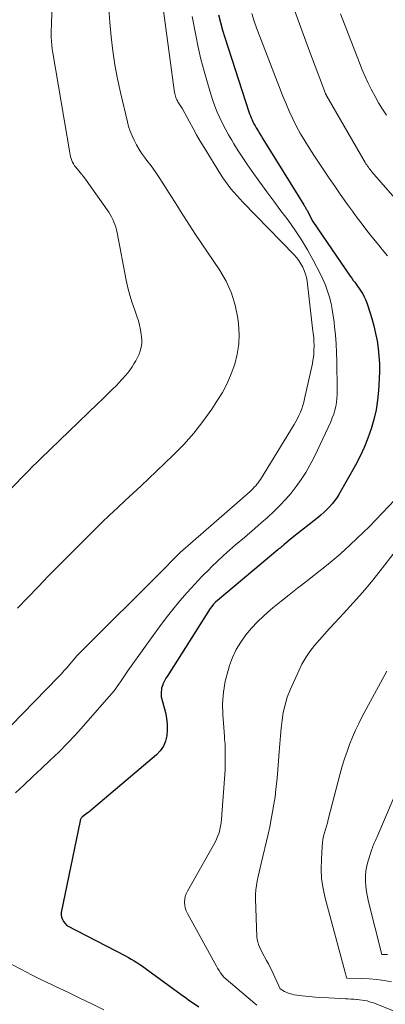
# Model space of a CAD drawing. Units: feet. Extents: x 1184172 to 1189172, y 7076370 to 7083870.
# Drawn here: x 1184549 to 1184586, y 7078712 to 7078811 of the extents above; entities that cross this region are included whole.
import ezdxf

# ---------------------------------------------------------------- set-up
doc = ezdxf.new("R2010")
doc.units = ezdxf.units.FT
doc.header["$MEASUREMENT"] = 0
doc.layers.add('Level 44', color=7, linetype='Continuous', lineweight=0)
doc.layers.add('Level 45', color=7, linetype='Continuous', lineweight=0)

msp = doc.modelspace()

# ---------------------------------------------------------------- linework, layer by layer
at = {"layer": 'Level 44', "color": 32, "linetype": 'Continuous', "lineweight": 30, "elevation": 2250, "flags": 128}
msp.add_lwpolyline([(1184569.23, 7078811.36), (1184569.43, 7078810.6), (1184569.65, 7078809.84), (1184569.88, 7078809.09), (1184572.29, 7078801.67), (1184572.36, 7078801.46), (1184572.44, 7078801.26), (1184572.52, 7078801.05), (1184572.61, 7078800.85), (1184572.7, 7078800.65), (1184572.8, 7078800.46), (1184572.91, 7078800.26), (1184573.02, 7078800.07), (1184573.09, 7078799.95), (1184573.24, 7078799.7), (1184573.39, 7078799.45), (1184573.55, 7078799.2), (1184573.7, 7078798.95), (1184577.78, 7078792.36), (1184577.83, 7078792.28), (1184577.87, 7078792.21), (1184577.92, 7078792.14), (1184577.96, 7078792.07), (1184578, 7078791.99), (1184578.04, 7078791.92), (1184578.08, 7078791.85), (1184578.13, 7078791.77), (1184578.71, 7078790.69), (1184582.45, 7078785.2), (1184582.59, 7078785), (1184582.74, 7078784.79), (1184582.89, 7078784.59), (1184583.04, 7078784.39), (1184583.18, 7078784.19), (1184583.33, 7078783.98), (1184583.47, 7078783.78), (1184583.6, 7078783.57), (1184583.69, 7078783.43), (1184583.85, 7078783.15), (1184583.99, 7078782.86), (1184584.12, 7078782.55), (1184584.22, 7078782.24), (1184584.61, 7078780.96), (1184584.81, 7078780.22), (1184584.99, 7078779.48), (1184585.13, 7078778.73), (1184585.24, 7078777.97), (1184585.32, 7078777.21), (1184585.36, 7078776.45), (1184585.37, 7078775.69), (1184585.34, 7078774.93), (1184585.28, 7078773.77), (1184585.18, 7078772.79), (1184585.04, 7078771.82), (1184584.82, 7078770.86), (1184584.55, 7078769.91), (1184584.22, 7078768.98), (1184583.85, 7078768.07), (1184583.43, 7078767.18), (1184582.97, 7078766.3), (1184581.29, 7078763.35), (1184581.09, 7078763.02), (1184580.87, 7078762.71), (1184580.63, 7078762.4), (1184580.38, 7078762.11), (1184580.11, 7078761.84), (1184579.83, 7078761.57), (1184579.54, 7078761.32), (1184579.25, 7078761.07), (1184576.62, 7078759.01), (1184575.8, 7078758.3), (1184575.72, 7078758.24), (1184575.65, 7078758.18), (1184575.57, 7078758.11), (1184575.5, 7078758.05), (1184575.42, 7078757.99), (1184575.35, 7078757.93), (1184575.27, 7078757.87), (1184575.2, 7078757.81), (1184569.13, 7078752.74), (1184568.93, 7078752.56), (1184568.74, 7078752.37), (1184568.57, 7078752.15), (1184568.42, 7078751.93), (1184564.09, 7078745.13), (1184563.98, 7078744.95), (1184563.87, 7078744.76), (1184563.77, 7078744.56), (1184563.68, 7078744.36), (1184563.65, 7078744.29), (1184563.59, 7078744.13), (1184563.54, 7078743.96), (1184563.52, 7078743.78), (1184563.51, 7078743.6), (1184563.51, 7078743.09), (1184563.92, 7078741.52), (1184564.04, 7078740.94), (1184564.11, 7078740.37), (1184564.11, 7078739.79), (1184564.07, 7078739.2), (1184563.94, 7078738.65), (1184563.73, 7078738.14), (1184563.41, 7078737.69), (1184563.03, 7078737.27), (1184556.95, 7078732.15), (1184556.72, 7078731.95), (1184556.48, 7078731.75), (1184556.24, 7078731.56), (1184556, 7078731.37), (1184555.61, 7078731.07), (1184555.56, 7078731.03), (1184555.52, 7078730.99), (1184555.49, 7078730.94), (1184555.46, 7078730.89), (1184555.43, 7078730.84), (1184555.41, 7078730.79), (1184555.39, 7078730.73), (1184555.37, 7078730.67), (1184553.49, 7078721.49), (1184553.48, 7078721.25), (1184553.51, 7078721.02), (1184553.6, 7078720.8), (1184553.73, 7078720.6), (1184554.06, 7078720.21), (1184559.93, 7078717.16), (1184560.22, 7078717), (1184560.51, 7078716.84), (1184560.79, 7078716.67), (1184561.07, 7078716.49), (1184561.35, 7078716.31), (1184561.62, 7078716.12), (1184561.89, 7078715.93), (1184562.16, 7078715.74), (1184565.5, 7078713.29), (1184565.94, 7078712.98), (1184566.38, 7078712.66), (1184566.83, 7078712.35), (1184567.27, 7078712.04)], dxfattribs=at)
at = {"layer": 'Level 45', "color": 32, "linetype": 'Continuous', "lineweight": 0, "flags": 128}
for points, elevation in [([(1184553.12, 7078821.98), (1184552.52, 7078810.69), (1184552.5, 7078810.3), (1184552.49, 7078809.91), (1184552.49, 7078809.52), (1184552.49, 7078809.13), (1184552.51, 7078808.74), (1184552.54, 7078808.35), (1184552.59, 7078807.96), (1184552.64, 7078807.58), (1184554.35, 7078797.56), (1184554.39, 7078797.36), (1184554.43, 7078797.17), (1184554.49, 7078796.98), (1184554.55, 7078796.79), (1184554.63, 7078796.61), (1184554.71, 7078796.44), (1184554.82, 7078796.27), (1184554.94, 7078796.11), (1184555.82, 7078795.06), (1184558.24, 7078791.61), (1184558.39, 7078791.38), (1184558.53, 7078791.14), (1184558.66, 7078790.89), (1184558.77, 7078790.63), (1184558.87, 7078790.37), (1184558.95, 7078790.11), (1184559.02, 7078789.84), (1184559.09, 7078789.56), (1184560, 7078784.82), (1184560.17, 7078784.05), (1184560.36, 7078783.29), (1184560.59, 7078782.54), (1184560.85, 7078781.79), (1184561.07, 7078781.19), (1184561.22, 7078780.75), (1184561.34, 7078780.3), (1184561.44, 7078779.84), (1184561.51, 7078779.38), (1184561.54, 7078779.18), (1184561.56, 7078778.81), (1184561.55, 7078778.45), (1184561.49, 7078778.09), (1184561.41, 7078777.74), (1184561.28, 7078777.39), (1184561.14, 7078777.06), (1184560.96, 7078776.73), (1184560.77, 7078776.42), (1184560.59, 7078776.14), (1184560.28, 7078775.71), (1184559.95, 7078775.28), (1184559.6, 7078774.88), (1184559.24, 7078774.49), (1184559.05, 7078774.3), (1184558.57, 7078773.83), (1184558.09, 7078773.36), (1184557.61, 7078772.89), (1184557.13, 7078772.42), (1184551.43, 7078766.95), (1184551.2, 7078766.73), (1184550.97, 7078766.5), (1184550.74, 7078766.28), (1184550.51, 7078766.05), (1184550.29, 7078765.82), (1184550.06, 7078765.59), (1184549.84, 7078765.36), (1184549.61, 7078765.12), (1184540.57, 7078755.69)], 2258), ([(1184575.4, 7078815.87), (1184578.35, 7078807.73), (1184579.97, 7078803.49), (1184579.98, 7078803.47), (1184579.99, 7078803.44), (1184580, 7078803.42), (1184580.01, 7078803.4), (1184580.05, 7078803.32), (1184580.06, 7078803.3), (1184580.07, 7078803.28), (1184580.08, 7078803.26), (1184580.09, 7078803.24), (1184583.95, 7078796.58), (1184584.02, 7078796.46), (1184584.1, 7078796.34), (1184584.17, 7078796.22), (1184584.26, 7078796.11), (1184584.34, 7078795.99), (1184584.43, 7078795.88), (1184584.51, 7078795.77), (1184584.61, 7078795.66), (1184586.91, 7078793.01)], 2246), ([(1184563.26, 7078815.26), (1184564.85, 7078803.6), (1184564.87, 7078803.48), (1184564.89, 7078803.35), (1184564.92, 7078803.23), (1184564.96, 7078803.11), (1184565.01, 7078802.99), (1184565.06, 7078802.87), (1184565.12, 7078802.76), (1184565.18, 7078802.65), (1184565.65, 7078801.96), (1184566.34, 7078800.65), (1184566.69, 7078800), (1184567.05, 7078799.35), (1184567.42, 7078798.71), (1184567.8, 7078798.08), (1184569.43, 7078795.42), (1184569.67, 7078795.04), (1184569.93, 7078794.67), (1184570.2, 7078794.31), (1184570.48, 7078793.95), (1184570.77, 7078793.61), (1184571.07, 7078793.27), (1184571.37, 7078792.94), (1184571.68, 7078792.62), (1184576.82, 7078787.34), (1184577.07, 7078787.06), (1184577.31, 7078786.77), (1184577.51, 7078786.45), (1184577.69, 7078786.12), (1184577.84, 7078785.77), (1184577.97, 7078785.42), (1184578.06, 7078785.06), (1184578.12, 7078784.69), (1184578.71, 7078779.71), (1184578.74, 7078779.49), (1184578.76, 7078779.26), (1184578.78, 7078779.04), (1184578.8, 7078778.81), (1184578.81, 7078778.58), (1184578.82, 7078778.36), (1184578.82, 7078778.13), (1184578.81, 7078777.9), (1184578.81, 7078777.72), (1184578.79, 7078777.4), (1184578.76, 7078777.09), (1184578.71, 7078776.77), (1184578.65, 7078776.46), (1184577.87, 7078772.94), (1184577.79, 7078772.59), (1184577.69, 7078772.26), (1184577.58, 7078771.92), (1184577.45, 7078771.6), (1184577.31, 7078771.27), (1184577.16, 7078770.96), (1184576.99, 7078770.65), (1184576.81, 7078770.34), (1184573.44, 7078764.85), (1184573.33, 7078764.69), (1184573.21, 7078764.52), (1184573.09, 7078764.37), (1184572.97, 7078764.22), (1184572.83, 7078764.07), (1184572.7, 7078763.93), (1184572.56, 7078763.79), (1184572.41, 7078763.66), (1184565.42, 7078757.53), (1184565.27, 7078757.4), (1184565.12, 7078757.26), (1184564.98, 7078757.12), (1184564.84, 7078756.98), (1184564.82, 7078756.96), (1184564.69, 7078756.83), (1184564.56, 7078756.7), (1184564.44, 7078756.57), (1184564.31, 7078756.43), (1184564.19, 7078756.3), (1184564.06, 7078756.17), (1184563.93, 7078756.03), (1184563.8, 7078755.9), (1184555.32, 7078747.48), (1184555.24, 7078747.4), (1184555.17, 7078747.32), (1184555.09, 7078747.24), (1184555.02, 7078747.16), (1184554.95, 7078747.07), (1184554.88, 7078746.99), (1184554.81, 7078746.91), (1184554.74, 7078746.82), (1184554.34, 7078746.35), (1184554.07, 7078746.03), (1184553.79, 7078745.72), (1184553.51, 7078745.41), (1184553.22, 7078745.11), (1184547.19, 7078738.96)], 2254), ([(1184558.27, 7078812), (1184558.36, 7078810.59), (1184558.48, 7078809.18), (1184558.65, 7078807.77), (1184558.86, 7078806.37), (1184559.12, 7078804.98), (1184559.42, 7078803.59), (1184560.11, 7078800.67), (1184560.24, 7078800.19), (1184560.4, 7078799.72), (1184560.58, 7078799.26), (1184560.78, 7078798.81), (1184561.02, 7078798.37), (1184561.26, 7078797.94), (1184561.54, 7078797.53), (1184561.83, 7078797.12), (1184562.07, 7078796.8), (1184562.49, 7078796.24), (1184562.9, 7078795.67), (1184563.29, 7078795.1), (1184563.67, 7078794.51), (1184564.54, 7078793.15), (1184564.84, 7078792.68), (1184565.14, 7078792.21), (1184565.44, 7078791.73), (1184565.73, 7078791.26), (1184566.03, 7078790.79), (1184566.34, 7078790.31), (1184566.64, 7078789.85), (1184566.95, 7078789.38), (1184569.36, 7078785.83), (1184570.01, 7078784.7), (1184570.55, 7078783.52), (1184570.92, 7078782.29), (1184571.17, 7078781), (1184571.24, 7078780.44), (1184571.3, 7078779.41), (1184571.27, 7078778.4), (1184571.11, 7078777.39), (1184570.87, 7078776.39), (1184570.52, 7078775.42), (1184570.11, 7078774.47), (1184569.63, 7078773.56), (1184569.09, 7078772.68), (1184568.57, 7078771.89), (1184567.69, 7078770.67), (1184566.76, 7078769.49), (1184565.76, 7078768.37), (1184564.71, 7078767.29), (1184563.04, 7078765.7), (1184562.26, 7078764.95), (1184561.48, 7078764.21), (1184560.69, 7078763.48), (1184559.9, 7078762.75), (1184559.11, 7078762.02), (1184558.33, 7078761.28), (1184557.56, 7078760.53), (1184556.79, 7078759.77), (1184554.31, 7078757.3), (1184553.26, 7078756.25), (1184552.22, 7078755.19), (1184551.18, 7078754.12), (1184550.15, 7078753.04), (1184549.12, 7078751.97)], 2256), ([(1184572.57, 7078811.5), (1184572.82, 7078810.73), (1184573.1, 7078809.96), (1184573.38, 7078809.19), (1184575.69, 7078803.24), (1184576.01, 7078802.47), (1184576.34, 7078801.71), (1184576.7, 7078800.95), (1184577.07, 7078800.2), (1184577.47, 7078799.47), (1184577.88, 7078798.75), (1184578.32, 7078798.04), (1184578.78, 7078797.33), (1184579.8, 7078795.81), (1184580.34, 7078795.01), (1184580.89, 7078794.21), (1184581.44, 7078793.42), (1184582, 7078792.63), (1184582.18, 7078792.37), (1184582.66, 7078791.71), (1184583.14, 7078791.06), (1184583.63, 7078790.41), (1184584.12, 7078789.77), (1184584.62, 7078789.13), (1184585.13, 7078788.5), (1184585.65, 7078787.87), (1184586.17, 7078787.25)], 2248), ([(1184581.48, 7078811.48), (1184583.37, 7078806.56), (1184583.65, 7078805.88), (1184583.94, 7078805.2), (1184584.25, 7078804.52), (1184584.58, 7078803.86), (1184584.93, 7078803.2), (1184585.29, 7078802.56), (1184585.68, 7078801.93), (1184586.08, 7078801.31)], 2244), ([(1184566.62, 7078811.2), (1184566.97, 7078809.33), (1184567.22, 7078808.12), (1184567.49, 7078806.93), (1184567.8, 7078805.74), (1184568.13, 7078804.55), (1184568.47, 7078803.42), (1184568.66, 7078802.81), (1184568.87, 7078802.22), (1184569.12, 7078801.63), (1184569.38, 7078801.05), (1184569.66, 7078800.48), (1184569.95, 7078799.91), (1184570.26, 7078799.36), (1184570.58, 7078798.81), (1184570.78, 7078798.47), (1184571.22, 7078797.76), (1184571.67, 7078797.06), (1184572.14, 7078796.36), (1184572.61, 7078795.68), (1184573.39, 7078794.61), (1184574.09, 7078793.65), (1184574.79, 7078792.7), (1184575.5, 7078791.74), (1184576.21, 7078790.8), (1184576.9, 7078789.84), (1184577.56, 7078788.85), (1184578.16, 7078787.84), (1184578.74, 7078786.81), (1184579.43, 7078785.48), (1184579.71, 7078784.9), (1184579.96, 7078784.32), (1184580.18, 7078783.71), (1184580.36, 7078783.1), (1184580.52, 7078782.48), (1184580.65, 7078781.86), (1184580.75, 7078781.22), (1184580.83, 7078780.59), (1184580.88, 7078780.15), (1184580.96, 7078779.29), (1184581.02, 7078778.44), (1184581.06, 7078777.58), (1184581.09, 7078776.72), (1184581.14, 7078773.78), (1184581.14, 7078773.37), (1184581.11, 7078772.97), (1184581.06, 7078772.57), (1184580.99, 7078772.17), (1184580.9, 7078771.78), (1184580.79, 7078771.39), (1184580.65, 7078771.01), (1184580.49, 7078770.64), (1184579.17, 7078767.78), (1184578.8, 7078767.02), (1184578.41, 7078766.28), (1184577.98, 7078765.55), (1184577.53, 7078764.84), (1184577.04, 7078764.16), (1184576.52, 7078763.49), (1184575.97, 7078762.86), (1184575.39, 7078762.24), (1184574.78, 7078761.64), (1184574.16, 7078761.06), (1184573.53, 7078760.5), (1184572.88, 7078759.94), (1184571.84, 7078759.06), (1184570.96, 7078758.32), (1184570.11, 7078757.56), (1184569.26, 7078756.78), (1184568.43, 7078755.99), (1184568.37, 7078755.92), (1184567.59, 7078755.14), (1184566.83, 7078754.35), (1184566.1, 7078753.53), (1184565.38, 7078752.7), (1184564.68, 7078751.85), (1184564, 7078750.99), (1184563.34, 7078750.11), (1184562.69, 7078749.23), (1184560.49, 7078746.17), (1184560.22, 7078745.78), (1184559.95, 7078745.4), (1184559.68, 7078745), (1184559.42, 7078744.61), (1184559.16, 7078744.22), (1184558.88, 7078743.84), (1184558.59, 7078743.47), (1184558.29, 7078743.11), (1184555.7, 7078740.16), (1184554.9, 7078739.28), (1184554.09, 7078738.41), (1184553.25, 7078737.56), (1184552.39, 7078736.74), (1184551.52, 7078735.92), (1184550.65, 7078735.1), (1184549.78, 7078734.29), (1184548.91, 7078733.48)], 2252), ([(1184586.92, 7078762.82), (1184584.38, 7078760.16), (1184581.82, 7078757.75), (1184581.62, 7078757.57), (1184581.43, 7078757.39), (1184581.23, 7078757.22), (1184581.03, 7078757.04), (1184580.83, 7078756.87), (1184580.63, 7078756.7), (1184580.43, 7078756.53), (1184580.22, 7078756.37), (1184577.99, 7078754.62), (1184577.16, 7078753.96), (1184576.34, 7078753.31), (1184575.52, 7078752.66), (1184574.7, 7078752), (1184574.44, 7078751.79), (1184573.78, 7078751.21), (1184573.14, 7078750.61), (1184572.54, 7078749.96), (1184571.97, 7078749.29), (1184571.47, 7078748.58), (1184571.02, 7078747.83), (1184570.65, 7078747.04), (1184570.35, 7078746.22), (1184570.2, 7078745.74), (1184569.92, 7078744.65), (1184569.73, 7078743.55), (1184569.66, 7078742.44), (1184569.67, 7078741.31), (1184569.83, 7078739.14), (1184569.84, 7078739.02), (1184569.85, 7078738.9), (1184569.86, 7078738.78), (1184569.88, 7078738.66), (1184569.89, 7078738.54), (1184569.9, 7078738.42), (1184569.91, 7078738.3), (1184569.91, 7078738.18), (1184569.92, 7078735.79), (1184569.55, 7078730.83), (1184569.52, 7078730.49), (1184569.46, 7078730.15), (1184569.39, 7078729.82), (1184569.3, 7078729.49), (1184569.18, 7078729.17), (1184569.06, 7078728.85), (1184568.91, 7078728.54), (1184568.75, 7078728.24), (1184566.13, 7078723.65), (1184566.01, 7078723.38), (1184565.91, 7078723.11), (1184565.86, 7078722.83), (1184565.84, 7078722.53), (1184565.87, 7078722.24), (1184565.92, 7078721.96), (1184566.02, 7078721.68), (1184566.14, 7078721.41), (1184568.87, 7078716.42), (1184569.01, 7078716.18), (1184569.15, 7078715.94), (1184569.3, 7078715.7), (1184569.46, 7078715.47), (1184569.78, 7078715.01), (1184572.9, 7078712.39), (1184573.1, 7078712.22)], 2248), ([(1184586.95, 7078757.63), (1184585.45, 7078755.72), (1184584.57, 7078754.62), (1184583.66, 7078753.54), (1184582.73, 7078752.49), (1184581.78, 7078751.45), (1184580.89, 7078750.5), (1184580.37, 7078749.94), (1184579.86, 7078749.38), (1184579.37, 7078748.81), (1184578.87, 7078748.24), (1184578.41, 7078747.64), (1184577.98, 7078747.03), (1184577.61, 7078746.37), (1184577.28, 7078745.7), (1184576.43, 7078743.78), (1184576.14, 7078743.05), (1184575.91, 7078742.3), (1184575.74, 7078741.53), (1184575.62, 7078740.76), (1184575.54, 7078739.97), (1184575.47, 7078739.18), (1184575.4, 7078738.39), (1184575.33, 7078737.6), (1184575.16, 7078735.36), (1184575.09, 7078734.6), (1184575, 7078733.84), (1184574.91, 7078733.09), (1184574.8, 7078732.33), (1184574.67, 7078731.58), (1184574.53, 7078730.83), (1184574.38, 7078730.08), (1184574.21, 7078729.34), (1184573.52, 7078726.41), (1184573.42, 7078725.97), (1184573.32, 7078725.53), (1184573.22, 7078725.09), (1184573.12, 7078724.65), (1184573.04, 7078724.21), (1184572.98, 7078723.76), (1184572.96, 7078723.31), (1184572.96, 7078722.86), (1184573.1, 7078719.06), (1184573.13, 7078718.8), (1184573.17, 7078718.55), (1184573.25, 7078718.3), (1184573.34, 7078718.05), (1184573.45, 7078717.82), (1184573.57, 7078717.58), (1184573.69, 7078717.35), (1184573.82, 7078717.12), (1184573.9, 7078716.98), (1184574.07, 7078716.68), (1184574.24, 7078716.37), (1184574.39, 7078716.06), (1184574.54, 7078715.75), (1184575.42, 7078713.86), (1184575.87, 7078713.59), (1184576.1, 7078713.48), (1184576.33, 7078713.38), (1184576.58, 7078713.31), (1184576.83, 7078713.27), (1184577.64, 7078713.17), (1184578.3, 7078713.1), (1184578.97, 7078713.04), (1184579.63, 7078712.99), (1184580.3, 7078712.95), (1184581.96, 7078712.86), (1184582.24, 7078712.85), (1184582.52, 7078712.83), (1184582.8, 7078712.81), (1184583.08, 7078712.79), (1184583.13, 7078712.79), (1184583.38, 7078712.76), (1184583.64, 7078712.73), (1184583.89, 7078712.69), (1184584.14, 7078712.64), (1184584.38, 7078712.57), (1184584.63, 7078712.5), (1184584.87, 7078712.42), (1184585.11, 7078712.33), (1184590.69, 7078710.08)], 2246), ([(1184586.12, 7078745.67), (1184583.65, 7078741.11), (1184583.3, 7078740.43), (1184582.97, 7078739.74), (1184582.66, 7078739.04), (1184582.38, 7078738.33), (1184582.12, 7078737.61), (1184581.87, 7078736.88), (1184581.65, 7078736.15), (1184581.44, 7078735.42), (1184580.24, 7078730.82), (1184580.15, 7078730.48), (1184580.05, 7078730.15), (1184579.96, 7078729.81), (1184579.87, 7078729.48), (1184579.78, 7078729.14), (1184579.71, 7078728.8), (1184579.66, 7078728.46), (1184579.63, 7078728.11), (1184579.55, 7078726.83), (1184579.53, 7078725.85), (1184579.58, 7078724.88), (1184579.72, 7078723.91), (1184579.93, 7078722.95), (1184581.9, 7078715.61), (1184581.93, 7078715.49), (1184581.96, 7078715.38), (1184581.99, 7078715.26), (1184582.02, 7078715.14), (1184582.09, 7078714.91), (1184583.6, 7078714.89), (1184584.35, 7078714.86), (1184585.1, 7078714.8), (1184585.84, 7078714.69), (1184586.58, 7078714.55)], 2244), ([(1184588.47, 7078736.92), (1184585.1, 7078729.02), (1184585.04, 7078728.87), (1184584.97, 7078728.72), (1184584.91, 7078728.58), (1184584.84, 7078728.43), (1184584.77, 7078728.28), (1184584.71, 7078728.13), (1184584.66, 7078727.98), (1184584.61, 7078727.83), (1184584.23, 7078726.67), (1184584.1, 7078726.17), (1184584.01, 7078725.66), (1184583.97, 7078725.15), (1184583.97, 7078724.63), (1184584.01, 7078724.11), (1184584.07, 7078723.59), (1184584.17, 7078723.08), (1184584.28, 7078722.57), (1184585.62, 7078717.31), (1184586.18, 7078717.28)], 2242), ([(1184548.52, 7078716.29), (1184549.51, 7078715.78), (1184550.51, 7078715.27), (1184551.51, 7078714.77), (1184552.52, 7078714.29), (1184552.92, 7078714.09), (1184554.14, 7078713.52), (1184555.35, 7078712.93), (1184556.56, 7078712.35), (1184557.77, 7078711.76)], 2252)]:
    msp.add_lwpolyline(points, dxfattribs=dict(at, elevation=elevation))

doc.saveas('drawing.dxf')
